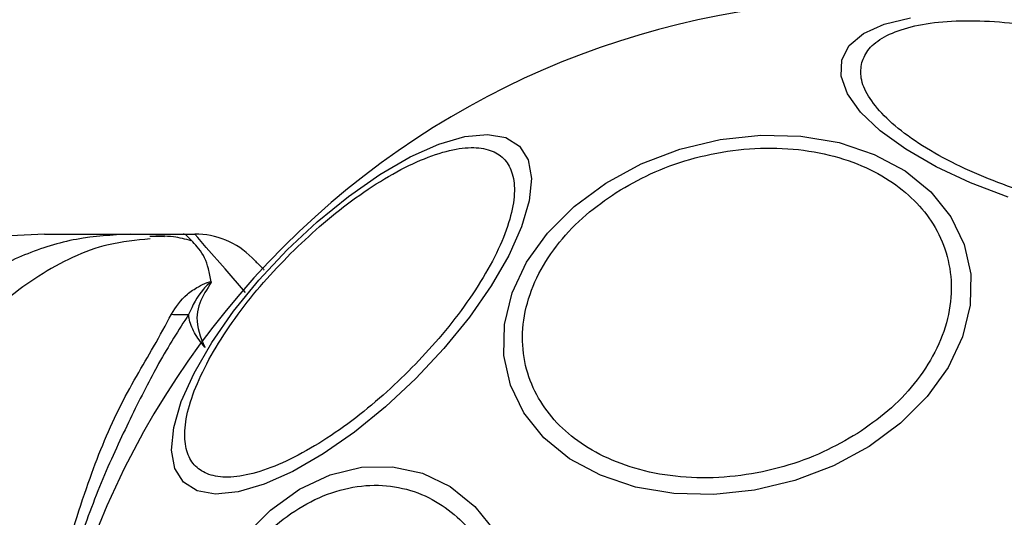
# Model space of a CAD drawing. Units: millimetres. Extents: x 17563 to 25410, y 30339 to 37419.
# Drawn here: x 21794 to 21843, y 35894 to 35918 of the extents above; entities that cross this region are included whole.
import ezdxf

# ---------------------------------------------------------------- set-up
doc = ezdxf.new("R2010")
doc.units = ezdxf.units.MM
doc.header["$LTSCALE"] = 200
doc.layers.add('OTWORY_MONTAŻOWE', color=1, linetype='Continuous')

msp = doc.modelspace()

# ---------------------------------------------------------------- linework, layer by layer
at = {"color": 7, "linetype": 'Continuous', "lineweight": 25}
for p, q in [((21795.362, 35907.76), (21793.707, 35907.667)), ((21799.594, 35907.76), (21802.217, 35907.76)), ((21801.301, 35907.628), (21800.573, 35907.64)), ((21802.217, 35907.76), (21802.792, 35907.76))]:
    msp.add_line(p, q, dxfattribs=at)
at = {"color": 7, "linetype": 'Continuous', "lineweight": 25, "flags": 128}
for points in [[(21834.755, 35916.366), (21835.129, 35917.074), (21835.837, 35917.668), (21836.857, 35918.13), (21838.157, 35918.446)], [(21842.985, 35909.578), (21841.127, 35910.286), (21839.42, 35911.086), (21837.917, 35911.954), (21836.662, 35912.864), (21835.693, 35913.788), (21835.041, 35914.698), (21834.725, 35915.566), (21834.755, 35916.366)], [(21813.712, 35900.618), (21812.222, 35899.224), (21810.68, 35897.969), (21809.134, 35896.891), (21807.63, 35896.023), (21806.214, 35895.391), (21804.93, 35895.014), (21803.816, 35894.905), (21802.906, 35895.065), (21802.228, 35895.491), (21801.803, 35896.169), (21801.642, 35897.079), (21801.752, 35898.193), (21802.128, 35899.477), (21802.76, 35900.892), (21803.628, 35902.396), (21804.706, 35903.942), (21805.961, 35905.484), (21807.355, 35906.975), (21808.846, 35908.369), (21810.388, 35909.624), (21811.934, 35910.701), (21813.438, 35911.57), (21814.853, 35912.202), (21816.137, 35912.578), (21817.251, 35912.688), (21818.161, 35912.527), (21818.839, 35912.102), (21819.265, 35911.424), (21819.425, 35910.514), (21819.316, 35909.4), (21818.939, 35908.116), (21818.307, 35906.7), (21817.439, 35905.196), (21816.361, 35903.65), (21815.106, 35902.108), (21813.712, 35900.618)], [(21836.107, 35897.262), (21834.348, 35896.306), (21832.445, 35895.577), (21830.455, 35895.097), (21828.439, 35894.88), (21826.459, 35894.934), (21824.574, 35895.255), (21822.842, 35895.836), (21821.315, 35896.657), (21820.04, 35897.695), (21819.056, 35898.917), (21818.392, 35900.286), (21818.068, 35901.761), (21818.095, 35903.297), (21818.472, 35904.848), (21819.187, 35906.365), (21820.218, 35907.804), (21821.534, 35909.12), (21823.096, 35910.274), (21824.855, 35911.229), (21826.758, 35911.959), (21828.748, 35912.439), (21830.764, 35912.655), (21832.744, 35912.602), (21834.629, 35912.28), (21836.361, 35911.7), (21837.888, 35910.879), (21839.163, 35909.841), (21840.147, 35908.619), (21840.811, 35907.25), (21841.135, 35905.775), (21841.108, 35904.238), (21840.731, 35902.688), (21840.016, 35901.17), (21838.985, 35899.732), (21837.669, 35898.415), (21836.107, 35897.262)], [(21805.21, 35892.796), (21806.526, 35894.112), (21807.965, 35895.143), (21809.482, 35895.858), (21811.033, 35896.235), (21812.569, 35896.262), (21814.044, 35895.938), (21815.413, 35895.274), (21816.635, 35894.29), (21817.673, 35893.015)]]:
    msp.add_lwpolyline(points, dxfattribs=at)
at = {"color": 1, "linetype": 'Continuous', "lineweight": 25, "flags": 128}
msp.add_lwpolyline([(21805.3, 35904.866), (21804.287, 35906.035), (21803.361, 35907.103), (21802.938, 35907.592), (21802.792, 35907.76), (21802.792, 35907.76), (21802.792, 35907.76)], dxfattribs=at)
at = {"color": 7, "linetype": 'Continuous', "lineweight": 25}
for centre, radius, start, end in [((21836.57, 35877.76), 41.55, 315, 135), ((21802.792, 35903.76), 4, 45, 90), ((21836.57, 35877.76), 41.55, 135, 315), ((21802.263, 35921.834), 18.052, 268.0187, 270.7107)]:
    msp.add_arc(centre, radius, start, end, dxfattribs=at)
for points, knots in [([(21835.745, 35916.238), (21835.844, 35916.471), (21836.047, 35916.952), (21836.823, 35917.538), (21837.973, 35917.994), (21839.495, 35918.268), (21841.294, 35918.339), (21843.255, 35918.209), (21845.249, 35917.903), (21847.206, 35917.452), (21849.127, 35916.864), (21851.006, 35916.132), (21852.769, 35915.264), (21854.292, 35914.303), (21855.473, 35913.305), (21856.241, 35912.335), (21856.62, 35911.439), (21856.556, 35910.921), (21856.524, 35910.67)], [0, 0, 0, 0, 0.058258, 0.120006, 0.18432, 0.25, 0.31568, 0.379994, 0.441742, 0.5, 0.558258, 0.620006, 0.68432, 0.75, 0.81568, 0.879994, 0.941742, 1, 1, 1, 1]), ([(21856.524, 35910.67), (21856.426, 35910.436), (21856.223, 35909.955), (21855.446, 35909.369), (21854.296, 35908.913), (21852.775, 35908.64), (21850.975, 35908.568), (21849.014, 35908.698), (21847.021, 35909.004), (21845.063, 35909.455), (21843.143, 35910.043), (21841.263, 35910.775), (21839.5, 35911.643), (21837.977, 35912.605), (21836.796, 35913.603), (21836.029, 35914.572), (21835.649, 35915.468), (21835.714, 35915.986), (21835.745, 35916.238)], [0, 0, 0, 0, 0.058258, 0.120006, 0.18432, 0.25, 0.31568, 0.379994, 0.441742, 0.5, 0.558258, 0.620006, 0.68432, 0.75, 0.81568, 0.879994, 0.941742, 1, 1, 1, 1]), ([(21807.53, 35906.8), (21808.003, 35907.255), (21808.978, 35908.191), (21810.558, 35909.446), (21812.189, 35910.541), (21813.784, 35911.379), (21815.238, 35911.901), (21816.466, 35912.086), (21817.416, 35911.951), (21818.089, 35911.538), (21818.502, 35910.864), (21818.637, 35909.914), (21818.452, 35908.687), (21817.93, 35907.233), (21817.092, 35905.638), (21815.997, 35904.007), (21814.742, 35902.427), (21813.806, 35901.452), (21813.351, 35900.979)], [0, 0, 0, 0, 0.058258, 0.120006, 0.18432, 0.25, 0.31568, 0.379994, 0.441742, 0.5, 0.558258, 0.620006, 0.68432, 0.75, 0.81568, 0.879994, 0.941742, 1, 1, 1, 1]), ([(21823.619, 35909.819), (21824.172, 35910.139), (21825.312, 35910.798), (21827.275, 35911.503), (21829.394, 35911.95), (21831.569, 35912.064), (21833.659, 35911.834), (21835.54, 35911.283), (21837.12, 35910.471), (21838.381, 35909.454), (21839.343, 35908.247), (21839.985, 35906.838), (21840.24, 35905.254), (21840.055, 35903.579), (21839.429, 35901.915), (21838.41, 35900.368), (21837.109, 35899), (21836.049, 35898.262), (21835.534, 35897.903)], [0, 0, 0, 0, 0.058258, 0.120006, 0.18432, 0.25, 0.31568, 0.379994, 0.441742, 0.5, 0.558258, 0.620006, 0.68432, 0.75, 0.81568, 0.879994, 0.941742, 1, 1, 1, 1]), ([(21835.534, 35897.903), (21834.981, 35897.583), (21833.841, 35896.924), (21831.878, 35896.219), (21829.759, 35895.772), (21827.584, 35895.658), (21825.494, 35895.888), (21823.613, 35896.439), (21822.034, 35897.251), (21820.772, 35898.268), (21819.81, 35899.475), (21819.168, 35900.884), (21818.914, 35902.468), (21819.098, 35904.143), (21819.724, 35905.807), (21820.743, 35907.354), (21822.044, 35908.722), (21823.104, 35909.46), (21823.619, 35909.819)], [0, 0, 0, 0, 0.058258, 0.120006, 0.18432, 0.25, 0.31568, 0.379994, 0.441742, 0.5, 0.558258, 0.620006, 0.68432, 0.75, 0.81568, 0.879994, 0.941742, 1, 1, 1, 1]), ([(21799.594, 35907.76), (21798.705, 35907.709), (21796.927, 35907.609), (21794.359, 35906.799), (21791.95, 35905.563), (21790.58, 35904.371), (21789.894, 35903.775)], [0, 0, 0, 0, 0.250027, 0.500009, 0.750003, 1, 1, 1, 1]), ([(21795.362, 35907.76), (21795.38, 35907.76), (21795.416, 35907.76), (21795.705, 35907.76), (21796.162, 35907.76), (21796.808, 35907.76), (21797.614, 35907.76), (21798.568, 35907.76), (21799.25, 35907.76), (21799.594, 35907.76)], [0, 0, 0, 0, 0.142917, 0.285582, 0.428437, 0.569074, 0.712768, 0.855377, 1, 1, 1, 1]), ([(21802.62, 35907.43), (21802.329, 35907.506), (21801.674, 35907.678), (21800.966, 35907.653), (21800.572, 35907.64)], [0, 0, 0, 0, 0.444368, 1, 1, 1, 1]), ([(21803.61, 35905.398), (21803.563, 35905.619), (21803.468, 35906.063), (21803.302, 35906.603), (21802.996, 35907.047), (21802.646, 35907.421), (21802.4, 35907.686), (21802.278, 35907.758), (21802.215, 35907.759), (21802.212, 35907.76)], [0, 0, 0, 0, 0.148077, 0.296697, 0.447289, 0.598439, 0.793228, 0.989536, 1, 1, 1, 1]), ([(21813.351, 35900.979), (21812.878, 35900.524), (21811.903, 35899.588), (21810.323, 35898.333), (21808.692, 35897.238), (21807.097, 35896.4), (21805.643, 35895.878), (21804.415, 35895.693), (21803.465, 35895.828), (21802.792, 35896.241), (21802.379, 35896.914), (21802.244, 35897.864), (21802.429, 35899.092), (21802.951, 35900.546), (21803.789, 35902.141), (21804.884, 35903.772), (21806.139, 35905.352), (21807.075, 35906.327), (21807.53, 35906.8)], [0, 0, 0, 0, 0.058258, 0.120006, 0.18432, 0.25, 0.31568, 0.379994, 0.441742, 0.5, 0.558258, 0.620006, 0.68432, 0.75, 0.81568, 0.879994, 0.941742, 1, 1, 1, 1]), ([(21805.621, 35906.588), (21805.654, 35906.555), (21805.721, 35906.488), (21805.968, 35906.241), (21806.215, 35905.994), (21806.227, 35905.981)], [0, 0, 0, 0, 0.481586, 0.973733, 1, 1, 1, 1]), ([(21801.639, 35903.793), (21801.857, 35904.145), (21802.173, 35904.656), (21802.903, 35905.125), (21803.259, 35905.315), (21803.473, 35905.385), (21803.538, 35905.4), (21803.587, 35905.402), (21803.604, 35905.399), (21803.61, 35905.398)], [0, 0, 0, 0, 0.535725, 0.777751, 0.939933, 0.963289, 0.985935, 0.994751, 1, 1, 1, 1]), ([(21803.525, 35905.24), (21803.539, 35905.263), (21803.559, 35905.297), (21803.581, 35905.337), (21803.59, 35905.357), (21803.592, 35905.367), (21803.591, 35905.371), (21803.59, 35905.372), (21803.589, 35905.372), (21803.588, 35905.372), (21803.587, 35905.372), (21803.585, 35905.372), (21803.581, 35905.371), (21803.569, 35905.365), (21803.532, 35905.34), (21803.408, 35905.231), (21802.941, 35904.774), (21802.689, 35904.224), (21802.487, 35903.783)], [0, 0, 0, 0, 0.0441731, 0.0662614, 0.0773087, 0.0828414, 0.0842266, 0.0849229, 0.0852037, 0.0854873, 0.0857376, 0.0860712, 0.0866926, 0.0893846, 0.1000085, 0.142319, 0.311433, 1, 1, 1, 1]), ([(21803.525, 35905.24), (21803.318, 35904.91), (21803.011, 35904.419), (21802.82, 35903.383), (21803.053, 35902.667), (21803.293, 35902.155), (21803.295, 35902.15)], [0, 0, 0, 0, 0.382387, 0.568895, 0.995729, 1, 1, 1, 1]), ([(21803.61, 35905.398), (21803.591, 35905.355), (21803.566, 35905.303), (21803.531, 35905.25), (21803.525, 35905.24)], [0, 0, 0, 0, 0.8143918, 1, 1, 1, 1]), ([(21801.639, 35851.727), (21801.474, 35852.066), (21801.012, 35853.02), (21799.821, 35854.883), (21798.271, 35857.937), (21796.862, 35861.809), (21795.66, 35866.391), (21794.907, 35870.728), (21794.48, 35875.475), (21794.489, 35880.576), (21795.039, 35885.912), (21796.074, 35890.942), (21797.444, 35895.379), (21798.954, 35899.18), (21800.635, 35901.926), (21801.361, 35903.276), (21801.639, 35903.793)], [0, 0, 0, 0, 0.031027, 0.087118, 0.143274, 0.236717, 0.311426, 0.386197, 0.456002, 0.546088, 0.636133, 0.720032, 0.803825, 0.878732, 0.9536, 1, 1, 1, 1]), ([(21802.487, 35903.783), (21801.995, 35903.012), (21801.071, 35901.563), (21799.693, 35898.843), (21798.303, 35895.887), (21797.04, 35892.586), (21795.789, 35888.425), (21794.838, 35883.389), (21794.471, 35877.539), (21794.897, 35871.66), (21795.951, 35866.4), (21797.382, 35861.931), (21798.931, 35858.234), (21800.474, 35854.996), (21801.59, 35852.933), (21802.327, 35851.949), (21802.487, 35851.736)], [0, 0, 0, 0, 0.068583, 0.12896, 0.189382, 0.251626, 0.313913, 0.408462, 0.503109, 0.599449, 0.695673, 0.766616, 0.837482, 0.908805, 0.980276, 1, 1, 1, 1]), ([(21803.296, 35902.149), (21803.292, 35902.154), (21803.103, 35902.404), (21802.728, 35902.89), (21802.534, 35903.433), (21802.495, 35903.722), (21802.487, 35903.783)], [0, 0, 0, 0, 0.008659, 0.436983, 0.880121, 1, 1, 1, 1]), ([(21804.511, 35890.711), (21804.87, 35891.226), (21805.608, 35892.286), (21806.976, 35893.587), (21808.523, 35894.606), (21810.187, 35895.231), (21811.862, 35895.416), (21813.446, 35895.161), (21814.855, 35894.52), (21816.062, 35893.558), (21817.078, 35892.296), (21817.891, 35890.717), (21818.442, 35888.836), (21818.672, 35886.746), (21818.558, 35884.571), (21818.111, 35882.452), (21817.406, 35880.489), (21816.747, 35879.349), (21816.427, 35878.796)], [0, 0, 0, 0, 0.058258, 0.120006, 0.18432, 0.25, 0.31568, 0.379994, 0.441742, 0.5, 0.558258, 0.620006, 0.68432, 0.75, 0.81568, 0.879994, 0.941742, 1, 1, 1, 1])]:
    msp.add_open_spline(points, degree=3, knots=knots, dxfattribs=at)
at = {"color": 1, "linetype": 'Continuous', "lineweight": 25}
msp.add_open_spline([(21800.585, 35907.525), (21799.892, 35907.457), (21797.957, 35907.265), (21795.021, 35905.803), (21792.001, 35903.385), (21790.624, 35901.155), (21789.936, 35900.04)], degree=3, knots=[0, 0, 0, 0, 0.156869, 0.437897, 0.71897, 1, 1, 1, 1], dxfattribs=at)
at = {"layer": 'OTWORY_MONTAŻOWE'}
msp.add_circle((21836.028, 35877.635), 200, dxfattribs=at)

doc.saveas('drawing.dxf')
